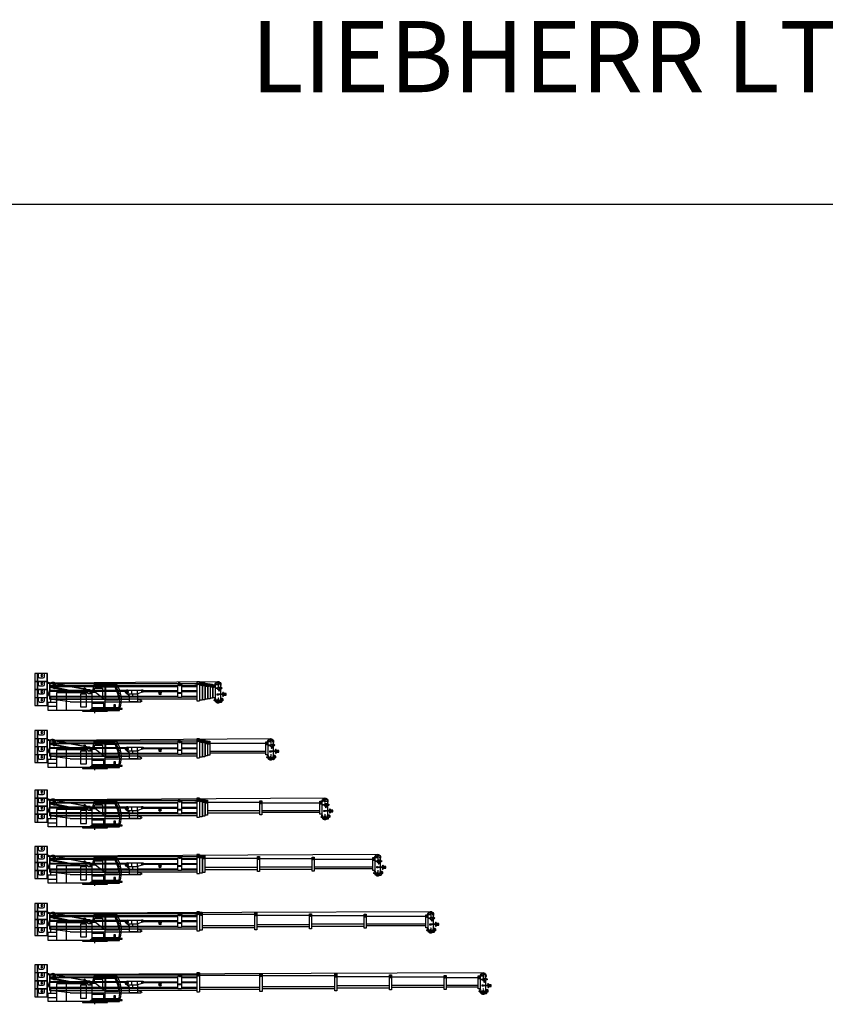
# Model space of a CAD drawing. Units: millimetres. Extents: x 0 to 880142, y 0 to 113649.
# Drawn here: x 49856 to 106369, y 44547 to 113649 of the extents above; entities that cross this region are included whole.
import ezdxf

# ---------------------------------------------------------------- set-up
doc = ezdxf.new("R2010")
doc.units = ezdxf.units.MM
doc.linetypes.add('ACAD_ISO10W100', pattern=[18, 12, -3, 0, -3])
for name, color, linetype, lineweight in [('Axis', 134, 'ACAD_ISO10W100', 13), ('Dimension', 7, 'Continuous', 18), ('Equipment', 7, 'Continuous', 20)]:
    doc.layers.add(name, color=color, linetype=linetype, lineweight=lineweight)
doc.styles.add('MtXpl_ISOCPEUR', font='isocpeur.ttf')

# ---------------------------------------------------------------- blocks, each defined once
blk = doc.blocks.new('LIEBHERR  LTR 1100_стрела_11.5')
at = {"layer": 'Axis', "color": 0, "lineweight": -2}
for points in [[(-13745, 1643), (-14181, 1643)], [(-13963, 1861), (-13963, 1426)], [(-2354, 1499), (-2572, 1499)], [(-2463, 1608), (-2463, 1391)], [(-13963, 751), (-13963, 315)], [(-7459, 1123), (-7677, 1123)], [(-7568, 1232), (-7568, 1014)], [(-13745, 533), (-14181, 533)]]:
    blk.add_lwpolyline(points, dxfattribs=at)
at = {"layer": 'Equipment', "color": 0, "lineweight": -2}
for p, q in [((-12659, 1837), (-12659, 502)), ((-12477, 1837), (-12477, 502))]:
    blk.add_line(p, q, dxfattribs=at)
for points in [[(-14199, 1424), (-14126, 1416)], [(-14132, 1717), (-14132, 1417)], [(-14132, 1717), (-13963, 1717)], [(-13963, 1717), (-13752, 1626)], [(-13752, 1626), (-13752, 712)], [(-13612, 712), (-13612, 1626), (-13752, 1626), (-13752, 712), (-13612, 712)], [(-13752, 1501), (-13723, 1536)], [(-13612, 1501), (-13640, 1536)], [(-13612, 1501), (-13577, 1501)], [(-13436, 677), (-13436, 1661), (-13577, 1661), (-13577, 677), (-13436, 677)], [(-13577, 1536), (-13548, 1571)], [(-13436, 1536), (-13465, 1571)], [(-13436, 1536), (-13401, 1536)], [(-13260, 642), (-13260, 1696), (-13401, 1696), (-13401, 642), (-13260, 642)], [(-13401, 1571), (-13372, 1606)], [(-13260, 1571), (-13289, 1606)], [(-13260, 1571), (-13225, 1571)], [(-13076, 599), (-13076, 1717), (-13225, 1717), (-13225, 599), (-13076, 599)], [(-13225, 1585), (-13195, 1621)], [(-13076, 1585), (-13107, 1621)], [(-13076, 1585), (-13039, 1585)], [(-12884, 572), (-12884, 1766), (-13039, 1766), (-13039, 572), (-12884, 572)], [(-13039, 1629), (-13007, 1667)], [(-12884, 1629), (-12916, 1667)], [(-12884, 1629), (-12849, 1629)], [(-12695, 537), (-12695, 1802), (-12849, 1802), (-12849, 537), (-12695, 537)], [(-12849, 1664), (-12818, 1702)], [(-12695, 1664), (-12726, 1702)], [(-12695, 1664), (-12659, 1664)], [(-12659, 1837), (-12477, 1837)], [(-12659, 1668), (-12622, 1713)], [(-12477, 1668), (-12514, 1713)], [(-11310, 1703), (-12477, 1703)], [(-12477, 1668), (-12336, 1668), (-12301, 1703)], [(-11401, 1563), (-12477, 1563)], [(-11401, 1510), (-12477, 1510)], [(-11310, 1668), (-11450, 1668), (-11485, 1703)], [(-11401, 1640), (-11401, 726), (-11148, 726), (-11148, 1570)], [(-11401, 1640), (-11331, 1640), (-11331, 1556), (-11246, 1556), (-11246, 1584)], [(-11331, 1563), (-11246, 1563)], [(-11310, 1563), (-11310, 1738), (-11169, 1738), (-11169, 1611)], [(-11148, 1570), (-11196, 1665)], [(-2168, 1703), (-11169, 1703)], [(-2581, 1563), (-11148, 1563)], [(-2596, 1510), (-11148, 1510)], [(-2168, 1563), (-2345, 1563)], [(-2168, 1510), (-2330, 1510)], [(-2168, 614), (-2168, 1703)], [(-14523, 1006), (-14379, 1006), (-14379, 890), (-14523, 890), (-14523, 1006)], [(-14418, 1006), (-14418, 890)], [(-14379, 962), (-14348, 962)], [(-14379, 934), (-14348, 934)], [(-14348, 962), (-14348, 969), (-14277, 969), (-14277, 962)], [(-14348, 962), (-14348, 927), (-14277, 927), (-14277, 962)], [(-14323, 1020), (-14323, 969)], [(-14323, 876), (-14323, 927)], [(-14302, 1020), (-14302, 969)], [(-14302, 876), (-14302, 927)], [(-14277, 962), (-13915, 962)], [(-14277, 934), (-13915, 934)], [(-14208, 1340), (-14135, 1332)], [(-14132, 1323), (-14132, 962)], [(-14132, 934), (-14132, 712)], [(-14132, 712), (-14087, 506)], [(-13915, 934), (-13986, 934), (-13986, 899), (-13894, 899), (-13894, 990), (-13954, 990), (-13954, 962)], [(-13930, 1378), (-13752, 1378)], [(-13930, 1350), (-13752, 1350)], [(-13915, 962), (-13915, 934)], [(-13752, 712), (-13846, 485)], [(-13752, 712), (-13688, 546)], [(-13612, 837), (-13577, 837)], [(-13436, 802), (-13401, 802)], [(-13260, 767), (-13225, 767)], [(-13076, 731), (-13039, 731)], [(-12884, 709), (-12849, 709)], [(-11401, 1211), (-12477, 1211)], [(-11401, 1155), (-12477, 1155)], [(-11401, 828), (-12477, 828)], [(-11401, 776), (-12477, 776)], [(-11401, 1043), (-11148, 1043)], [(-11401, 1008), (-11148, 1008)], [(-8640, 1211), (-11148, 1211)], [(-8640, 1155), (-11148, 1155)], [(-8306, 828), (-11148, 828)], [(-2168, 776), (-11148, 776)], [(-8306, 1246), (-8707, 1246), (-8707, 1232), (-8594, 1232), (-8594, 1134), (-8707, 1134), (-8707, 1120), (-8306, 990)], [(-8686, 1232), (-8686, 1211)], [(-8686, 1155), (-8686, 1134)], [(-7638, 1246), (-8306, 1246)], [(-8306, 990), (-8306, 1246)], [(-7568, 990), (-8306, 990)], [(-8306, 990), (-8306, 793), (-7744, 793), (-7744, 835), (-7568, 990)], [(-8306, 793), (-8306, 430), (-7744, 430), (-7744, 793)], [(-7954, 990), (-7954, 793)], [(-7913, 990), (-7913, 1246)], [(-2168, 828), (-7744, 828)], [(-7674, 1141), (-7549, 1231)], [(-7674, 1106), (-7674, 1141)], [(-7537, 1012), (-7674, 1106)], [(-7638, 1246), (-7549, 1231)], [(-7568, 990), (-7505, 1034)], [(-7504, 1211), (-2168, 1211)], [(-7464, 1155), (-2168, 1155)], [(-13909, 547), (-14017, 547)], [(-13909, 519), (-14017, 519)], [(-13841, 498), (-13720, 498)], [(-12695, 674), (-12659, 674)], [(-12477, 502), (-12659, 502)], [(-2168, 635), (-12477, 635)], [(-8306, 614), (-8568, 533)], [(-8306, 430), (-8552, 430)], [(-3586, 428), (-8306, 430)], [(-2168, 614), (-7744, 614)], [(-3586, 428), (-2168, 614)]]:
    blk.add_lwpolyline(points, dxfattribs=at)
blk.add_lwpolyline([(-14125, 680), (-14258, 680, 0.324936), (-14293, 627), (-14293, 515, 0.414214), (-14258, 480), (-14230, 480, -0.414214), (-14195, 444), (-14195, 399, 0.493145), (-14151, 365), (-14097, 379)], format="xyb", dxfattribs=at)
for centre, radius in [((-14203, 1382), 10.5), ((-14035, 1364), 59.7), ((-13682, 1469), 32.4), ((-13506, 1504), 32.4), ((-13331, 1539), 32.4), ((-13151, 1551), 34.4), ((-12962, 1594), 35.7), ((-12772, 1629), 35.7), ((-12568, 1668), 42.2), ((-11246, 1640), 21.1), ((-2463, 1499), 134), ((-14312, 1054), 35.1), ((-14312, 843), 35.1), ((-14035, 1210), 31.6), ((-9891, 1032), 98.4), ((-9891, 1032), 47.4), ((-7568, 1123), 52.7), ((-14235, 600), 14.1), ((-13963, 533), 56.2), ((-13721, 533), 14.1), ((-8552, 482), 21.1)]:
    blk.add_circle(centre, radius, dxfattribs=at)
for centre, radius, start, end in [((-14203, 1382), 42.2, 84.05314, 264.05314), ((-13963, 1643), 204, 355.97479, 214.14842), ((-14035, 1364), 105, 197.63132, 150.47496), ((-13963, 1643), 169, 0.23895, 154.05552), ((-13682, 1501), 54.1, 39.71514, 140.28486), ((-13506, 1536), 54.1, 39.71514, 140.28486), ((-13331, 1571), 54.1, 39.71514, 140.28486), ((-13151, 1585), 57.3, 39.71514, 140.28486), ((-12962, 1629), 59.5, 39.71514, 140.28486), ((-12772, 1664), 59.5, 39.71514, 140.28486), ((-12568, 1668), 70.3, 39.71514, 140.28486), ((-11246, 1640), 56.2, 26.75271, 270), ((-14312, 1043), 35.1, 8.62693, 171.37307), ((-8640, 1183), 28.1, 270, 90), ((-7568, 1123), 109, 305.3345, 80.01043), ((-13963, 533), 204, 140.6986, 350.07181), ((-13963, 533), 169, 150.92247, 347.9753), ((-13963, 533), 126, 192.33209, 337.56877), ((-13721, 533), 35.1, 268.37626, 21.06767), ((-8552, 482), 52.7, 107.26907, 270)]:
    blk.add_arc(centre, radius, start, end, dxfattribs=at)
blk = doc.blocks.new('ltm1100')
at = {"color": 0, "lineweight": -2}
for p, q in [((3344, 2081), (3344, 2096)), ((3386, 2648), (3386, 403)), ((3564, 2648), (3564, 2424)), ((3564, 2081), (3564, 1858)), ((3664, 2324), (3860, 2324)), ((3960, 2424), (3960, 2648)), ((3960, 1858), (3960, 2081)), ((4023, 2648), (4023, 403)), ((4059, 2648), (4059, 402)), ((4207, 2081), (4207, 2096)), ((-1521, 1881), (58, 1881)), ((-1421, 1793), (82, 1793)), ((-760, 1708), (-1382, 1708)), ((-760, 771), (-760, 1708)), ((-719, 253), (-719, 1793)), ((-682, 1696), (-682, 253)), ((-682, 1696), (108, 1696)), ((17, 1629), (-529, 1629)), ((-529, 1629), (-529, 960)), ((80, 1351), (17, 1629)), ((58, 1881), (202, 1351)), ((176, 1447), (344, 1447)), ((298, 1447), (298, 1299)), ((344, 1217), (344, 1497)), ((344, 1497), (575, 1497)), ((459, 1497), (2745, 1929)), ((575, 1497), (2896, 1935)), ((575, 1497), (675, 1299)), ((638, 1531), (678, 1606)), ((836, 1568), (758, 1624)), ((937, 1299), (2789, 1660)), ((1246, 1299), (3167, 1673)), ((3167, 1948), (2745, 1929)), ((2969, 1695), (3167, 1733)), ((3167, 1948), (3332, 1948)), ((3167, 1948), (3167, 1519)), ((3167, 1519), (3282, 1222)), ((3344, 1518), (3344, 1531)), ((3564, 1518), (3564, 1292)), ((3664, 1758), (3860, 1758)), ((3960, 1292), (3960, 1518)), ((4207, 1518), (4207, 1531)), ((-1653, 771), (-760, 771)), ((-42, 1351), (-682, 837)), ((202, 1351), (-42, 1351)), ((202, 194), (202, 1351)), ((344, 1299), (202, 1299)), ((202, 1217), (486, 1217)), ((486, 1217), (486, 1299)), ((486, 1299), (2693, 1299)), ((1995, 66), (1995, 1299)), ((2693, 1299), (2693, 66)), ((3108, 925), (3282, 1222)), ((3108, 649), (3108, 925)), ((3282, 1222), (3333, 1166)), ((3344, 953), (3344, 966)), ((3564, 953), (3564, 725)), ((3664, 1192), (3860, 1192)), ((3960, 725), (3960, 953)), ((4207, 953), (4207, 966)), ((-1914, 146), (-1914, 194)), ((-1914, 194), (202, 194)), ((266, 146), (-1914, 146)), ((-1726, 66), (-1726, 146)), ((-879, 66), (-1726, 66)), ((-1641, 253), (202, 253)), ((202, 575), (-617, 575)), ((-617, 253), (-617, 575)), ((202, 194), (372, 66)), ((879, 66), (3292, 66)), ((3292, 649), (2693, 649)), ((3292, 358), (2693, 358)), ((3292, 66), (3292, 649)), ((3664, 625), (3860, 625))]:
    blk.add_line(p, q, dxfattribs=at)
at = {"color": 1, "lineweight": 30}
blk.add_line((0, -126), (0, 126), dxfattribs=at)
at = {"color": 0, "lineweight": -2}
for points in [[(3332, 2081), (4218, 2081), (4218, 1531), (3332, 1531)], [(3333, 2648), (4218, 2648), (4218, 2096), (3333, 2096)], [(3333, 1518), (4218, 1518), (4218, 966), (3333, 966)], [(589, 1210), (1023, 1210), (1023, 314), (589, 314)], [(3333, 953), (4218, 953), (4218, 402), (3333, 402)], [(-1427, 462), (-1316, 462), (-1316, 320), (-1427, 320)], [(-879, 66), (879, 66), (879, 0), (-879, 0)]]:
    blk.add_lwpolyline(points, close=True, dxfattribs=at)
for centre, radius in [((3736, 2508), 68.4), ((3736, 2508), 23.8), ((249, 1401), 30.6), ((726, 1580), 26), ((2867, 1739), 112), ((2867, 1739), 68.6), ((2960, 1989), 32.1), ((3252, 1991), 18.1), ((3736, 1941), 68.4), ((3736, 1375), 68.4), ((3736, 1941), 23.8), ((3736, 1375), 23.8), ((3736, 809), 68.4), ((3738, 809), 23.8)]:
    blk.add_circle(centre, radius, dxfattribs=at)
for centre, radius, start, end in [((3664, 2424), 100, 180, 270), ((3860, 2424), 100, 270, 0), ((190, 817), 2015, 148.14074, 198.02061), ((103, 790), 1825, 146.66525, 197.11963), ((303, 711), 1957, 149.40051, 178.25121), ((726, 1580), 54.7, 54.05689, 151.93844), ((2963, 1791), 257, 37.40554, 147.67243), ((3252, 1973), 61.2, 335.91689, 204.08311), ((3664, 1858), 100, 180, 270), ((3860, 1858), 100, 270, 0), ((3664, 1292), 100, 180, 270), ((3664, 725), 100, 180, 270), ((3860, 1292), 100, 270, 0), ((3860, 725), 100, 270, 0)]:
    blk.add_arc(centre, radius, start, end, dxfattribs=at)
blk = doc.blocks.new('LIEBHERR  LTR 1100_стрела_15.2')
at = {"color": 0, "lineweight": -2}
blk.add_line((-11966, 706), (-15882, 706), dxfattribs=at)
at = {"layer": 'Axis', "color": 0, "lineweight": -2}
for p, q in [((-16234, 1589), (-16234, 1154)), ((-16016, 1371), (-16451, 1371)), ((-6035, 851), (-6253, 851)), ((-6144, 960), (-6144, 742)), ((-16016, 261), (-16451, 261)), ((-16234, 479), (-16234, 43))]:
    blk.add_line(p, q, dxfattribs=at)
for points in [[(-930, 1227), (-1148, 1227)], [(-1039, 1336), (-1039, 1119)]]:
    blk.add_lwpolyline(points, dxfattribs=at)
at = {"layer": 'Equipment', "color": 0, "lineweight": -2}
for p, q in [((-16402, 1445), (-16234, 1445)), ((-16234, 1445), (-16023, 1354)), ((-11825, 1389), (-11966, 1389)), ((-11966, 1389), (-11966, 405)), ((-11825, 405), (-11825, 1389)), ((-11650, 1424), (-11790, 1424)), ((-11790, 1424), (-11790, 370)), ((-11650, 370), (-11650, 1424)), ((-11460, 1494), (-11615, 1494)), ((-11615, 1494), (-11615, 300)), ((-11615, 1357), (-11583, 1395)), ((-11460, 1357), (-11491, 1395)), ((-11460, 300), (-11460, 1494)), ((-11270, 1530), (-11425, 1530)), ((-11425, 1530), (-11425, 265)), ((-11425, 1392), (-11393, 1430)), ((-11270, 1392), (-11302, 1430)), ((-11270, 265), (-11270, 1530)), ((-11270, 1392), (-11235, 1392)), ((-11235, 1565), (-11235, 230)), ((-11235, 1565), (-11052, 1565)), ((-11235, 1396), (-11198, 1441)), ((-11052, 1396), (-11090, 1441)), ((-11052, 1565), (-11052, 230)), ((-9885, 1431), (-11052, 1431)), ((-11052, 1396), (-10912, 1396)), ((-10912, 1396), (-10877, 1431)), ((-10026, 1396), (-10061, 1431)), ((-9885, 1396), (-10026, 1396)), ((-9885, 1291), (-9885, 1466)), ((-9885, 1466), (-9745, 1466)), ((-9724, 1298), (-9772, 1393)), ((-9745, 1466), (-9745, 1339)), ((-744, 1431), (-9745, 1431)), ((-16165, 718), (-16225, 718)), ((-16225, 718), (-16225, 690)), ((-16201, 1106), (-16023, 1106)), ((-16201, 1078), (-16023, 1078)), ((-16165, 627), (-16165, 718)), ((-16023, 1354), (-16023, 440)), ((-15882, 1354), (-16023, 1354)), ((-16023, 1354), (-16023, 440)), ((-16023, 1229), (-15994, 1264)), ((-15882, 1229), (-15911, 1264)), ((-15882, 440), (-15882, 1354)), ((-15882, 1229), (-11966, 1229)), ((-11966, 1264), (-11937, 1299)), ((-11825, 1264), (-11854, 1299)), ((-11825, 1264), (-11790, 1264)), ((-11790, 1299), (-11761, 1334)), ((-11650, 1299), (-11678, 1334)), ((-11650, 1299), (-11615, 1299)), ((-11460, 1357), (-11425, 1357)), ((-9977, 1291), (-11052, 1291)), ((-9977, 1238), (-11052, 1238)), ((-9977, 939), (-11052, 939)), ((-9977, 883), (-11052, 883)), ((-9977, 1368), (-9977, 454)), ((-9977, 1368), (-9906, 1368)), ((-9977, 771), (-9724, 771)), ((-9977, 735), (-9724, 735)), ((-9906, 1368), (-9906, 1284)), ((-9906, 1291), (-9822, 1291)), ((-9906, 1284), (-9822, 1284)), ((-9822, 1284), (-9822, 1312)), ((-9724, 454), (-9724, 1298)), ((-1156, 1291), (-9724, 1291)), ((-1172, 1238), (-9724, 1238)), ((-7216, 939), (-9724, 939)), ((-7216, 883), (-9724, 883)), ((-6882, 974), (-7282, 974)), ((-7282, 974), (-7282, 960)), ((-7282, 960), (-7170, 960)), ((-7170, 862), (-7282, 862)), ((-7282, 862), (-7282, 848)), ((-7282, 848), (-6882, 718)), ((-7261, 960), (-7261, 939)), ((-7261, 883), (-7261, 862)), ((-7170, 960), (-7170, 862)), ((-6214, 974), (-6882, 974)), ((-6882, 718), (-6882, 974)), ((-6144, 718), (-6882, 718)), ((-6882, 718), (-6882, 521)), ((-6530, 718), (-6530, 521)), ((-6488, 718), (-6488, 974)), ((-6320, 563), (-6144, 718)), ((-6249, 869), (-6125, 959)), ((-6249, 834), (-6249, 869)), ((-6112, 740), (-6249, 834)), ((-6214, 974), (-6125, 959)), ((-6144, 718), (-6081, 762)), ((-6079, 939), (-744, 939)), ((-6040, 883), (-744, 883)), ((-16548, 690), (-16186, 690)), ((-16548, 662), (-16186, 662)), ((-16402, 440), (-16357, 234)), ((-16179, 275), (-16288, 275)), ((-16179, 247), (-16288, 247)), ((-16186, 662), (-16256, 662)), ((-16256, 662), (-16256, 627)), ((-16256, 627), (-16165, 627)), ((-16186, 690), (-16186, 662)), ((-16023, 440), (-16117, 213)), ((-16111, 226), (-15991, 226)), ((-16023, 440), (-15959, 274)), ((-16023, 440), (-15882, 440)), ((-15882, 565), (-11966, 565)), ((-11966, 405), (-11825, 405)), ((-11825, 530), (-11790, 530)), ((-11790, 370), (-11650, 370)), ((-11650, 495), (-11615, 495)), ((-11615, 300), (-11460, 300)), ((-11460, 437), (-11425, 437)), ((-11425, 265), (-11270, 265)), ((-11270, 402), (-11235, 402)), ((-11052, 230), (-11235, 230)), ((-9977, 556), (-11052, 556)), ((-9977, 504), (-11052, 504)), ((-744, 363), (-11052, 363)), ((-9977, 454), (-9724, 454)), ((-6882, 556), (-9724, 556)), ((-744, 504), (-9724, 504)), ((-6882, 342), (-7143, 261)), ((-6882, 158), (-7128, 158)), ((-6882, 521), (-6320, 521)), ((-6882, 521), (-6882, 158)), ((-2162, 156), (-6882, 158)), ((-6882, 158), (-6320, 158)), ((-6320, 521), (-6320, 563)), ((-744, 556), (-6320, 556)), ((-6320, 158), (-6320, 521)), ((-744, 342), (-6320, 342)), ((-2162, 156), (-744, 342))]:
    blk.add_line(p, q, dxfattribs=at)
for points in [[(-16402, 1445), (-16402, 1145)], [(-744, 342), (-744, 1431)], [(-16794, 734), (-16650, 734), (-16650, 618), (-16794, 618), (-16794, 734)], [(-16689, 734), (-16689, 618)], [(-16618, 690), (-16618, 697), (-16548, 697), (-16548, 690)], [(-16594, 748), (-16594, 697)], [(-16573, 748), (-16573, 697)], [(-16478, 1068), (-16406, 1060)], [(-16470, 1152), (-16397, 1144)], [(-16402, 1051), (-16402, 690)], [(-744, 1291), (-921, 1291)], [(-744, 1238), (-906, 1238)], [(-16650, 690), (-16618, 690)], [(-16650, 662), (-16618, 662)], [(-16618, 690), (-16618, 655), (-16548, 655), (-16548, 690)], [(-16594, 604), (-16594, 655)], [(-16573, 604), (-16573, 655)], [(-16402, 662), (-16402, 440)]]:
    blk.add_lwpolyline(points, dxfattribs=at)
blk.add_lwpolyline([(-16395, 408), (-16529, 408, 0.324936), (-16564, 355), (-16564, 243, 0.414214), (-16529, 208), (-16501, 208, -0.414214), (-16466, 172), (-16466, 127, 0.493145), (-16421, 93), (-16367, 107)], format="xyb", dxfattribs=at)
for centre, radius in [((-11347, 1357), 35.7), ((-11144, 1396), 42.2), ((-9822, 1368), 21.1), ((-16583, 782), 35.1), ((-16474, 1110), 10.5), ((-16305, 1092), 59.7), ((-16305, 938), 31.6), ((-15953, 1197), 32.4), ((-11896, 1232), 32.4), ((-11720, 1267), 32.4), ((-11537, 1322), 35.7), ((-8467, 760), 98.4), ((-8467, 760), 47.4), ((-6144, 851), 52.7), ((-1039, 1227), 134), ((-16583, 571), 35.1), ((-16506, 328), 14.1), ((-16234, 261), 56.2), ((-15992, 261), 14.1), ((-7128, 210), 21.1)]:
    blk.add_circle(centre, radius, dxfattribs=at)
for centre, radius, start, end in [((-16234, 1371), 204, 355.97479, 214.14842), ((-16234, 1371), 169, 0.23895, 154.05552), ((-11537, 1357), 59.5, 39.71514, 140.28486), ((-11347, 1392), 59.5, 39.71514, 140.28486), ((-11144, 1396), 70.3, 39.71514, 140.28486), ((-9822, 1368), 56.2, 26.75271, 270), ((-16583, 771), 35.1, 8.62693, 171.37307), ((-16474, 1110), 42.2, 84.05314, 264.05314), ((-16305, 1092), 105, 197.63132, 150.47496), ((-15953, 1229), 54.1, 39.71514, 140.28486), ((-11896, 1264), 54.1, 39.71514, 140.28486), ((-11720, 1299), 54.1, 39.71514, 140.28486), ((-7216, 911), 28.1, 270, 90), ((-6144, 851), 109, 305.3345, 80.01043), ((-16234, 261), 204, 140.6986, 350.07181), ((-16234, 261), 169, 150.92247, 347.9753), ((-16234, 261), 126, 192.33209, 337.56877), ((-15992, 261), 35.1, 268.37626, 21.06767), ((-7128, 210), 52.7, 107.26907, 270)]:
    blk.add_arc(centre, radius, start, end, dxfattribs=at)
blk = doc.blocks.new('LIEBHERR  LTR 1100_стрела_19')
at = {"color": 0, "lineweight": -2}
for points in [[(-16159, 1203), (-20226, 1203)], [(-12329, 1203), (-16018, 1203)]]:
    blk.add_lwpolyline(points, dxfattribs=at)
at = {"layer": 'Axis', "color": 0, "lineweight": -2}
for points in [[(-20578, 2086), (-20578, 1651)], [(-20360, 1869), (-20795, 1869)], [(-6683, 1457), (-6683, 1240)], [(-1469, 1725), (-1686, 1725)], [(-1578, 1834), (-1578, 1616)], [(-20360, 758), (-20795, 758)], [(-20578, 976), (-20578, 541)], [(-6574, 1349), (-6792, 1349)]]:
    blk.add_lwpolyline(points, dxfattribs=at)
at = {"layer": 'Equipment', "color": 0, "lineweight": -2}
for p, q in [((-11774, 2062), (-11774, 727)), ((-11591, 2062), (-11591, 727))]:
    blk.add_line(p, q, dxfattribs=at)
for points in [[(-20822, 1565), (-20750, 1558)], [(-20813, 1649), (-20741, 1642)], [(-20746, 1943), (-20746, 1642)], [(-20746, 1943), (-20578, 1943)], [(-20746, 1548), (-20746, 1187)], [(-20578, 1943), (-20367, 1851)], [(-20545, 1604), (-20367, 1604)], [(-20545, 1576), (-20367, 1576)], [(-20367, 1851), (-20367, 938)], [(-20226, 938), (-20226, 1851), (-20367, 1851), (-20367, 938), (-20226, 938)], [(-20367, 1726), (-20338, 1761)], [(-20226, 1726), (-20255, 1761)], [(-20226, 1726), (-16159, 1726)], [(-16018, 902), (-16018, 1886), (-16159, 1886), (-16159, 902), (-16018, 902)], [(-16159, 1761), (-16130, 1796)], [(-16018, 1761), (-16047, 1796)], [(-16018, 1761), (-12329, 1761)], [(-12189, 867), (-12189, 1921), (-12329, 1921), (-12329, 867), (-12189, 867)], [(-12329, 1797), (-12300, 1831)], [(-12189, 1797), (-12217, 1831)], [(-12189, 1797), (-12153, 1797)], [(-11999, 797), (-11999, 1992), (-12153, 1992), (-12153, 797), (-11999, 797)], [(-12153, 1854), (-12122, 1892)], [(-11999, 1854), (-12030, 1892)], [(-11999, 1854), (-11964, 1854)], [(-11809, 762), (-11809, 2027), (-11964, 2027), (-11964, 762), (-11809, 762)], [(-11964, 1890), (-11932, 1928)], [(-11809, 1890), (-11841, 1928)], [(-11809, 1890), (-11774, 1890)], [(-11774, 2062), (-11591, 2062)], [(-11774, 1893), (-11737, 1938)], [(-11591, 1893), (-11629, 1938)], [(-10424, 1928), (-11591, 1928)], [(-11591, 1893), (-11451, 1893), (-11416, 1928)], [(-10516, 1788), (-11591, 1788)], [(-10516, 1735), (-11591, 1735)], [(-10516, 1436), (-11591, 1436)], [(-10424, 1893), (-10565, 1893), (-10600, 1928)], [(-10516, 1865), (-10516, 952), (-10263, 952), (-10263, 1795)], [(-10516, 1865), (-10445, 1865), (-10445, 1781), (-10361, 1781), (-10361, 1809)], [(-10445, 1788), (-10361, 1788)], [(-10424, 1788), (-10424, 1964), (-10284, 1964), (-10284, 1837)], [(-10263, 1795), (-10311, 1891)], [(-1282, 1928), (-10284, 1928)], [(-1695, 1788), (-10263, 1788)], [(-1711, 1735), (-10263, 1735)], [(-7754, 1436), (-10263, 1436)], [(-7421, 1472), (-7821, 1472), (-7821, 1457), (-7709, 1457), (-7709, 1359), (-7821, 1359), (-7821, 1345), (-7421, 1215)], [(-7800, 1457), (-7800, 1436)], [(-6753, 1472), (-7421, 1472)], [(-7421, 1215), (-7421, 1472)], [(-7027, 1215), (-7027, 1472)], [(-6788, 1366), (-6664, 1456)], [(-6753, 1472), (-6664, 1456)], [(-6618, 1436), (-1282, 1436)], [(-1282, 1788), (-1460, 1788)], [(-1282, 1735), (-1444, 1735)], [(-1282, 839), (-1282, 1928)], [(-21138, 1231), (-20994, 1231), (-20994, 1115), (-21138, 1115), (-21138, 1231)], [(-21032, 1231), (-21032, 1115)], [(-20994, 1187), (-20962, 1187)], [(-20994, 1159), (-20962, 1159)], [(-20962, 1187), (-20962, 1195), (-20892, 1195), (-20892, 1187)], [(-20962, 1187), (-20962, 1152), (-20892, 1152), (-20892, 1187)], [(-20938, 1245), (-20938, 1195)], [(-20938, 1102), (-20938, 1152)], [(-20916, 1245), (-20916, 1195)], [(-20916, 1102), (-20916, 1152)], [(-20892, 1187), (-20530, 1187)], [(-20892, 1159), (-20530, 1159)], [(-20746, 1159), (-20746, 938)], [(-20746, 938), (-20701, 731)], [(-20523, 772), (-20632, 772)], [(-20523, 744), (-20632, 744)], [(-20530, 1159), (-20600, 1159), (-20600, 1124), (-20509, 1124), (-20509, 1216), (-20569, 1216), (-20569, 1187)], [(-20530, 1187), (-20530, 1159)], [(-20367, 938), (-20461, 710)], [(-20455, 723), (-20334, 723)], [(-20367, 938), (-20303, 771)], [(-20226, 1062), (-16159, 1062)], [(-16018, 1027), (-12329, 1027)], [(-12189, 992), (-12153, 992)], [(-11999, 934), (-11964, 934)], [(-11809, 899), (-11774, 899)], [(-11591, 727), (-11774, 727)], [(-10516, 1380), (-11591, 1380)], [(-10516, 1054), (-11591, 1054)], [(-10516, 1001), (-11591, 1001)], [(-1282, 860), (-11591, 860)], [(-10516, 1268), (-10263, 1268)], [(-10516, 1233), (-10263, 1233)], [(-7754, 1380), (-10263, 1380)], [(-7421, 1054), (-10263, 1054)], [(-1282, 1001), (-10263, 1001)], [(-7800, 1380), (-7800, 1359)], [(-7421, 839), (-7682, 758)], [(-6683, 1215), (-7421, 1215)], [(-7421, 1215), (-7421, 1018), (-6858, 1018), (-6858, 1060), (-6683, 1215)], [(-7421, 1018), (-7421, 655), (-6858, 655), (-6858, 1018)], [(-7069, 1215), (-7069, 1018)], [(-1282, 1054), (-6858, 1054)], [(-1282, 839), (-6858, 839)], [(-6788, 1331), (-6788, 1366)], [(-6651, 1237), (-6788, 1331)], [(-6683, 1215), (-6620, 1260)], [(-6579, 1380), (-1282, 1380)], [(-2701, 653), (-1282, 839)], [(-7421, 655), (-7667, 655)], [(-2701, 653), (-7421, 655)]]:
    blk.add_lwpolyline(points, dxfattribs=at)
blk.add_lwpolyline([(-20739, 905), (-20873, 905, 0.324936), (-20908, 852), (-20908, 740, 0.414214), (-20873, 705), (-20845, 705, -0.414214), (-20809, 670), (-20809, 624, 0.493145), (-20765, 590), (-20711, 605)], format="xyb", dxfattribs=at)
for centre, radius in [((-20818, 1607), 10.5), ((-20649, 1590), 59.7), ((-20649, 1435), 31.6), ((-20296, 1694), 32.4), ((-16089, 1730), 32.4), ((-12259, 1765), 32.4), ((-12076, 1819), 35.7), ((-11886, 1854), 35.7), ((-11683, 1893), 42.2), ((-10361, 1865), 21.1), ((-6683, 1349), 52.7), ((-1578, 1725), 134), ((-20927, 1279), 35.1), ((-20927, 1068), 35.1), ((-20850, 826), 14.1), ((-20578, 758), 56.2), ((-20335, 758), 14.1), ((-9005, 1257), 98.4), ((-9005, 1257), 47.4), ((-7667, 708), 21.1)]:
    blk.add_circle(centre, radius, dxfattribs=at)
for centre, radius, start, end in [((-20818, 1607), 42.2, 84.05314, 264.05314), ((-20578, 1869), 204, 355.97479, 214.14842), ((-20649, 1590), 105, 197.63132, 150.47496), ((-20578, 1869), 169, 0.23895, 154.05552), ((-20296, 1726), 54.1, 39.71514, 140.28486), ((-16089, 1761), 54.1, 39.71514, 140.28486), ((-12259, 1797), 54.1, 39.71514, 140.28486), ((-12076, 1854), 59.5, 39.71514, 140.28486), ((-11886, 1890), 59.5, 39.71514, 140.28486), ((-11683, 1893), 70.3, 39.71514, 140.28486), ((-10361, 1865), 56.2, 26.75271, 270), ((-7754, 1408), 28.1, 270, 90), ((-6683, 1349), 109, 305.3345, 80.01043), ((-20927, 1268), 35.1, 8.62693, 171.37307), ((-20578, 758), 204, 140.6986, 350.07181), ((-20578, 758), 169, 150.92247, 347.9753), ((-20578, 758), 126, 192.33209, 337.56877), ((-20335, 758), 35.1, 268.37626, 21.06767), ((-7667, 708), 52.7, 107.26907, 270)]:
    blk.add_arc(centre, radius, start, end, dxfattribs=at)
blk = doc.blocks.new('LIEBHERR  LTR 1100_стрела_22.7')
at = {"color": 0, "lineweight": -2}
for points in [[(-20044, 1431), (-24158, 1431)], [(-16214, 1431), (-19903, 1431)], [(-12384, 1396), (-16074, 1396)]]:
    blk.add_lwpolyline(points, dxfattribs=at)
at = {"layer": 'Axis', "color": 0, "lineweight": -2}
for points in [[(-24292, 2097), (-24727, 2097)], [(-24509, 2315), (-24509, 1879)], [(-6805, 1577), (-7023, 1577)], [(-6914, 1685), (-6914, 1468)], [(-1700, 1953), (-1917, 1953)], [(-1809, 2062), (-1809, 1844)], [(-24292, 986), (-24727, 986)], [(-24509, 1204), (-24509, 769)]]:
    blk.add_lwpolyline(points, dxfattribs=at)
at = {"layer": 'Equipment', "color": 0, "lineweight": -2}
for p, q in [((-12005, 2290), (-12005, 955)), ((-11822, 2290), (-11822, 955))]:
    blk.add_line(p, q, dxfattribs=at)
for points in [[(-24678, 2171), (-24678, 1870)], [(-24678, 2171), (-24509, 2171)], [(-24509, 2171), (-24299, 2079)], [(-24299, 2079), (-24299, 1166)], [(-24158, 1166), (-24158, 2079), (-24299, 2079), (-24299, 1166), (-24158, 1166)], [(-19903, 1131), (-19903, 2114), (-20044, 2114), (-20044, 1131), (-19903, 1131)], [(-16074, 1095), (-16074, 2149), (-16214, 2149), (-16214, 1095), (-16074, 1095)], [(-12230, 1025), (-12230, 2220), (-12384, 2220), (-12384, 1025), (-12230, 1025)], [(-12384, 2082), (-12353, 2120)], [(-12230, 2082), (-12261, 2120)], [(-12230, 2082), (-12195, 2082)], [(-12040, 990), (-12040, 2255), (-12195, 2255), (-12195, 990), (-12040, 990)], [(-12195, 2118), (-12163, 2156)], [(-12040, 2118), (-12072, 2156)], [(-12040, 2118), (-12005, 2118)], [(-12005, 2290), (-11822, 2290)], [(-12005, 2121), (-11968, 2166)], [(-11822, 2121), (-11860, 2166)], [(-10655, 2156), (-11822, 2156)], [(-11822, 2121), (-11682, 2121), (-11647, 2156)], [(-10655, 2121), (-10796, 2121), (-10831, 2156)], [(-10747, 2093), (-10747, 1180), (-10494, 1180), (-10494, 2023)], [(-10747, 2093), (-10676, 2093), (-10676, 2009), (-10592, 2009), (-10592, 2037)], [(-10655, 2016), (-10655, 2192), (-10515, 2192), (-10515, 2065)], [(-10494, 2023), (-10542, 2119)], [(-1513, 2156), (-10515, 2156)], [(-1513, 1067), (-1513, 2156)], [(-25070, 1459), (-24926, 1459), (-24926, 1343), (-25070, 1343), (-25070, 1459)], [(-24964, 1459), (-24964, 1343)], [(-24926, 1416), (-24894, 1416)], [(-24926, 1387), (-24894, 1387)], [(-24894, 1416), (-24894, 1423), (-24824, 1423), (-24824, 1416)], [(-24894, 1416), (-24894, 1380), (-24824, 1380), (-24824, 1416)], [(-24869, 1473), (-24869, 1423)], [(-24848, 1473), (-24848, 1423)], [(-24824, 1416), (-24462, 1416)], [(-24824, 1387), (-24462, 1387)], [(-24754, 1793), (-24682, 1786)], [(-24745, 1877), (-24673, 1870)], [(-24678, 1776), (-24678, 1416)], [(-24678, 1387), (-24678, 1166)], [(-24462, 1387), (-24532, 1387), (-24532, 1352), (-24441, 1352), (-24441, 1444), (-24500, 1444), (-24500, 1416)], [(-24477, 1832), (-24299, 1832)], [(-24477, 1804), (-24299, 1804)], [(-24462, 1416), (-24462, 1387)], [(-24299, 1954), (-24270, 1989)], [(-24158, 1954), (-24187, 1989)], [(-24158, 1954), (-20044, 1954)], [(-20044, 1990), (-20015, 2024)], [(-19903, 1990), (-19932, 2024)], [(-19903, 1990), (-16214, 1990)], [(-16214, 2025), (-16186, 2059)], [(-16074, 2025), (-16102, 2059)], [(-16074, 2025), (-12384, 2025)], [(-10747, 2016), (-11822, 2016)], [(-10747, 1963), (-11822, 1963)], [(-10747, 1664), (-11822, 1664)], [(-10747, 1608), (-11822, 1608)], [(-10747, 1496), (-10494, 1496)], [(-10747, 1461), (-10494, 1461)], [(-10676, 2016), (-10592, 2016)], [(-1926, 2016), (-10494, 2016)], [(-1942, 1963), (-10494, 1963)], [(-7985, 1664), (-10494, 1664)], [(-7985, 1608), (-10494, 1608)], [(-7652, 1700), (-8052, 1700), (-8052, 1686), (-7940, 1686), (-7940, 1587), (-8052, 1587), (-8052, 1573), (-7652, 1443)], [(-8031, 1686), (-8031, 1664)], [(-8031, 1608), (-8031, 1587)], [(-6984, 1700), (-7652, 1700)], [(-7652, 1443), (-7652, 1700)], [(-6914, 1443), (-7652, 1443)], [(-7652, 1443), (-7652, 1246), (-7089, 1246), (-7089, 1288), (-6914, 1443)], [(-7300, 1443), (-7300, 1246)], [(-7258, 1443), (-7258, 1700)], [(-7019, 1594), (-6895, 1684)], [(-7019, 1559), (-7019, 1594)], [(-6882, 1465), (-7019, 1559)], [(-6984, 1700), (-6895, 1684)], [(-6914, 1443), (-6851, 1488)], [(-6849, 1664), (-1513, 1664)], [(-6810, 1608), (-1513, 1608)], [(-1513, 2016), (-1691, 2016)], [(-1513, 1963), (-1675, 1963)], [(-24869, 1330), (-24869, 1380)], [(-24848, 1330), (-24848, 1380)], [(-24678, 1166), (-24633, 959)], [(-24455, 1001), (-24564, 1001)], [(-24455, 972), (-24564, 972)], [(-24299, 1166), (-24392, 938)], [(-24387, 951), (-24266, 951)], [(-24299, 1166), (-24234, 999)], [(-24158, 1290), (-20044, 1290)], [(-19903, 1255), (-16214, 1255)], [(-16074, 1220), (-12384, 1220)], [(-12230, 1162), (-12195, 1162)], [(-12040, 1127), (-12005, 1127)], [(-11822, 955), (-12005, 955)], [(-10747, 1282), (-11822, 1282)], [(-10747, 1229), (-11822, 1229)], [(-1513, 1088), (-11822, 1088)], [(-7652, 1282), (-10494, 1282)], [(-1513, 1229), (-10494, 1229)], [(-7652, 1067), (-7913, 986)], [(-7652, 883), (-7898, 883)], [(-7652, 1246), (-7652, 883), (-7089, 883), (-7089, 1246)], [(-2932, 881), (-7652, 883)], [(-1513, 1282), (-7089, 1282)], [(-1513, 1067), (-7089, 1067)], [(-2932, 881), (-1513, 1067)]]:
    blk.add_lwpolyline(points, dxfattribs=at)
blk.add_lwpolyline([(-24671, 1133), (-24805, 1133, 0.324936), (-24840, 1080), (-24840, 968, 0.414214), (-24805, 933), (-24776, 933, -0.414214), (-24741, 898), (-24741, 852, 0.493145), (-24697, 818), (-24643, 833)], format="xyb", dxfattribs=at)
for centre, radius in [((-12307, 2047), 35.7), ((-12117, 2082), 35.7), ((-11914, 2121), 42.2), ((-10592, 2093), 21.1), ((-1809, 1953), 134), ((-24859, 1507), 35.1), ((-24750, 1835), 10.5), ((-24581, 1818), 59.7), ((-24581, 1663), 31.6), ((-24228, 1922), 32.4), ((-19974, 1958), 32.4), ((-16144, 1993), 32.4), ((-9236, 1485), 98.4), ((-9236, 1485), 47.4), ((-6914, 1577), 52.7), ((-24859, 1296), 35.1), ((-24782, 1054), 14.1), ((-24509, 986), 56.2), ((-24267, 986), 14.1), ((-7898, 936), 21.1)]:
    blk.add_circle(centre, radius, dxfattribs=at)
for centre, radius, start, end in [((-24509, 2097), 204, 355.97479, 214.14842), ((-24509, 2097), 169, 0.23895, 154.05552), ((-16144, 2025), 54.1, 39.71514, 140.28486), ((-12307, 2082), 59.5, 39.71514, 140.28486), ((-12117, 2118), 59.5, 39.71514, 140.28486), ((-11914, 2121), 70.3, 39.71514, 140.28486), ((-10592, 2093), 56.2, 26.75271, 270), ((-24859, 1496), 35.1, 8.62693, 171.37307), ((-24750, 1835), 42.2, 84.05314, 264.05314), ((-24581, 1818), 105, 197.63132, 150.47496), ((-24228, 1954), 54.1, 39.71514, 140.28486), ((-19974, 1990), 54.1, 39.71514, 140.28486), ((-7985, 1636), 28.1, 270, 90), ((-6914, 1577), 109, 305.3345, 80.01043), ((-24509, 986), 204, 140.6986, 350.07181), ((-24509, 986), 169, 150.92247, 347.9753), ((-24509, 986), 126, 192.33209, 337.56877), ((-24267, 986), 35.1, 268.37626, 21.06767), ((-7898, 936), 52.7, 107.26907, 270)]:
    blk.add_arc(centre, radius, start, end, dxfattribs=at)
blk = doc.blocks.new('LIEBHERR  LTR 1100_стрела_26.4')
at = {"color": 0, "lineweight": -2}
for points in [[(-25276, 1621), (-29455, 1621)], [(-21447, 1621), (-25136, 1621)], [(-17617, 1585), (-21306, 1585)], [(-13773, 1515), (-17462, 1515)]]:
    blk.add_lwpolyline(points, dxfattribs=at)
at = {"layer": 'Axis', "color": 0, "lineweight": -2}
for points in [[(-29588, 2286), (-30024, 2286)], [(-29806, 2504), (-29806, 2069)], [(-3278, 2142), (-3496, 2142)], [(-3387, 2251), (-3387, 2033)], [(-29806, 1394), (-29806, 958)], [(-8383, 1766), (-8601, 1766)], [(-8492, 1875), (-8492, 1657)], [(-29588, 1176), (-30024, 1176)]]:
    blk.add_lwpolyline(points, dxfattribs=at)
at = {"layer": 'Equipment', "color": 0, "lineweight": -2}
for p, q in [((-13583, 2480), (-13583, 1144)), ((-13401, 2480), (-13401, 1144))]:
    blk.add_line(p, q, dxfattribs=at)
for points in [[(-29975, 2360), (-29975, 2060)], [(-29975, 2360), (-29806, 2360)], [(-29806, 2360), (-29595, 2269)], [(-29595, 2269), (-29595, 1355)], [(-29455, 1355), (-29455, 2269), (-29595, 2269), (-29595, 1355), (-29455, 1355)], [(-29595, 2144), (-29567, 2178)], [(-29455, 2144), (-29484, 2178)], [(-29455, 2144), (-25276, 2144)], [(-25136, 1320), (-25136, 2304), (-25276, 2304), (-25276, 1320), (-25136, 1320)], [(-25276, 2179), (-25248, 2214)], [(-25136, 2179), (-25165, 2214)], [(-25136, 2179), (-21447, 2179)], [(-21306, 1285), (-21306, 2339), (-21447, 2339), (-21447, 1285), (-21306, 1285)], [(-21447, 2214), (-21418, 2249)], [(-21306, 2214), (-21335, 2249)], [(-21306, 2214), (-17617, 2214)], [(-17462, 1215), (-17462, 2409), (-17617, 2409), (-17617, 1215), (-17462, 1215)], [(-17617, 2272), (-17585, 2310)], [(-17462, 2272), (-17494, 2310)], [(-17462, 2272), (-13773, 2272)], [(-13618, 1180), (-13618, 2444), (-13773, 2444), (-13773, 1180), (-13618, 1180)], [(-13773, 2307), (-13741, 2345)], [(-13618, 2307), (-13650, 2345)], [(-13618, 2307), (-13583, 2307)], [(-13583, 2480), (-13401, 2480)], [(-13583, 2311), (-13546, 2356)], [(-13401, 2311), (-13438, 2356)], [(-12234, 2346), (-13401, 2346)], [(-13401, 2311), (-13260, 2311), (-13225, 2346)], [(-12325, 2206), (-13401, 2206)], [(-12325, 2153), (-13401, 2153)], [(-12234, 2311), (-12374, 2311), (-12409, 2346)], [(-12325, 2283), (-12325, 1369), (-12072, 1369), (-12072, 2213)], [(-12325, 2283), (-12255, 2283), (-12255, 2198), (-12170, 2198), (-12170, 2227)], [(-12255, 2206), (-12170, 2206)], [(-12234, 2206), (-12234, 2381), (-12093, 2381), (-12093, 2254)], [(-12072, 2213), (-12120, 2308)], [(-3092, 2346), (-12093, 2346)], [(-3504, 2206), (-12072, 2206)], [(-3520, 2153), (-12072, 2153)], [(-3092, 2206), (-3269, 2206)], [(-3092, 2153), (-3254, 2153)], [(-3092, 1257), (-3092, 2346)], [(-30366, 1649), (-30222, 1649), (-30222, 1533), (-30366, 1533), (-30366, 1649)], [(-30261, 1649), (-30261, 1533)], [(-30222, 1605), (-30191, 1605)], [(-30222, 1577), (-30191, 1577)], [(-30191, 1605), (-30191, 1612), (-30121, 1612), (-30121, 1605)], [(-30191, 1605), (-30191, 1570), (-30121, 1570), (-30121, 1605)], [(-30166, 1663), (-30166, 1612)], [(-30166, 1519), (-30166, 1570)], [(-30145, 1663), (-30145, 1612)], [(-30145, 1519), (-30145, 1570)], [(-30121, 1605), (-29759, 1605)], [(-30121, 1577), (-29759, 1577)], [(-30051, 1983), (-29978, 1975)], [(-30042, 2067), (-29970, 2059)], [(-29975, 1966), (-29975, 1605)], [(-29975, 1577), (-29975, 1355)], [(-29759, 1577), (-29829, 1577), (-29829, 1542), (-29738, 1542), (-29738, 1633), (-29797, 1633), (-29797, 1605)], [(-29773, 2021), (-29595, 2021)], [(-29773, 1993), (-29595, 1993)], [(-29759, 1605), (-29759, 1577)], [(-29455, 1480), (-25276, 1480)], [(-25136, 1445), (-21447, 1445)], [(-21306, 1410), (-17617, 1410)], [(-12325, 1854), (-13401, 1854)], [(-12325, 1798), (-13401, 1798)], [(-12325, 1471), (-13401, 1471)], [(-12325, 1418), (-13401, 1418)], [(-12325, 1686), (-12072, 1686)], [(-12325, 1650), (-12072, 1650)], [(-9564, 1854), (-12072, 1854)], [(-9564, 1798), (-12072, 1798)], [(-9230, 1471), (-12072, 1471)], [(-3092, 1418), (-12072, 1418)], [(-9230, 1889), (-9631, 1889), (-9631, 1875), (-9518, 1875), (-9518, 1777), (-9631, 1777), (-9631, 1763), (-9230, 1633)], [(-9609, 1875), (-9609, 1854)], [(-9609, 1798), (-9609, 1777)], [(-8562, 1889), (-9230, 1889)], [(-9230, 1633), (-9230, 1889)], [(-8492, 1633), (-9230, 1633)], [(-9230, 1633), (-9230, 1436), (-8668, 1436), (-8668, 1478), (-8492, 1633)], [(-9230, 1436), (-9230, 1073), (-8668, 1073), (-8668, 1436)], [(-8878, 1633), (-8878, 1436)], [(-8836, 1633), (-8836, 1889)], [(-3092, 1471), (-8668, 1471)], [(-8598, 1784), (-8473, 1873)], [(-8598, 1749), (-8598, 1784)], [(-8461, 1655), (-8598, 1749)], [(-8562, 1889), (-8473, 1873)], [(-8492, 1633), (-8429, 1677)], [(-8428, 1854), (-3092, 1854)], [(-8388, 1798), (-3092, 1798)], [(-29975, 1355), (-29930, 1149)], [(-29752, 1190), (-29861, 1190)], [(-29752, 1162), (-29861, 1162)], [(-29595, 1355), (-29689, 1128)], [(-29684, 1141), (-29563, 1141)], [(-29595, 1355), (-29531, 1189)], [(-17462, 1352), (-13773, 1352)], [(-13618, 1317), (-13583, 1317)], [(-13401, 1144), (-13583, 1144)], [(-3092, 1278), (-13401, 1278)], [(-9230, 1257), (-9492, 1176)], [(-9230, 1073), (-9476, 1073)], [(-4510, 1071), (-9230, 1073)], [(-3092, 1257), (-8668, 1257)], [(-4510, 1071), (-3092, 1257)]]:
    blk.add_lwpolyline(points, dxfattribs=at)
blk.add_lwpolyline([(-29968, 1323), (-30101, 1323, 0.324936), (-30136, 1270), (-30136, 1158, 0.414214), (-30101, 1122), (-30073, 1122, -0.414214), (-30038, 1087), (-30038, 1042, 0.493145), (-29994, 1008), (-29940, 1022)], format="xyb", dxfattribs=at)
for centre, radius in [((-29525, 2112), 32.4), ((-25206, 2147), 32.4), ((-21376, 2182), 32.4), ((-17540, 2237), 35.7), ((-13696, 2272), 35.7), ((-13492, 2311), 42.2), ((-12170, 2283), 21.1), ((-3387, 2142), 134), ((-30156, 1696), 35.1), ((-30156, 1486), 35.1), ((-30047, 2025), 10.5), ((-29878, 2007), 59.7), ((-29878, 1853), 31.6), ((-10815, 1674), 98.4), ((-10815, 1674), 47.4), ((-8492, 1766), 52.7), ((-30079, 1243), 14.1), ((-29806, 1176), 56.2), ((-29564, 1176), 14.1), ((-9476, 1125), 21.1)]:
    blk.add_circle(centre, radius, dxfattribs=at)
for centre, radius, start, end in [((-29806, 2286), 204, 355.97479, 214.14842), ((-29878, 2007), 105, 197.63132, 150.47496), ((-29806, 2286), 169, 0.23895, 154.05552), ((-29525, 2144), 54.1, 39.71514, 140.28486), ((-25206, 2179), 54.1, 39.71514, 140.28486), ((-21376, 2214), 54.1, 39.71514, 140.28486), ((-17540, 2272), 59.5, 39.71514, 140.28486), ((-13696, 2307), 59.5, 39.71514, 140.28486), ((-13492, 2311), 70.3, 39.71514, 140.28486), ((-12170, 2283), 56.2, 26.75271, 270), ((-30156, 1686), 35.1, 8.62693, 171.37307), ((-30047, 2025), 42.2, 84.05314, 264.05314), ((-9564, 1826), 28.1, 270, 90), ((-8492, 1766), 109, 305.3345, 80.01043), ((-29806, 1176), 204, 140.6986, 350.07181), ((-29806, 1176), 169, 150.92247, 347.9753), ((-29806, 1176), 126, 192.33209, 337.56877), ((-29564, 1176), 35.1, 268.37626, 21.06767), ((-9476, 1125), 52.7, 107.26907, 270)]:
    blk.add_arc(centre, radius, start, end, dxfattribs=at)
blk = doc.blocks.new('LIEBHERR  LTR 1100_стрела_30.1')
at = {"color": 0, "lineweight": -2}
for points in [[(-29691, 1120), (-31943, 1120)], [(-25862, 1120), (-29551, 1120)], [(-22032, 1085), (-25721, 1085)], [(-16783, 1014), (-21877, 1014)], [(-12391, 979), (-16628, 979)]]:
    blk.add_lwpolyline(points, dxfattribs=at)
at = {"layer": 'Axis', "color": 0, "lineweight": -2}
for points in [[(-32077, 1785), (-32512, 1785)], [(-32294, 2003), (-32294, 1568)], [(-2085, 1641), (-2303, 1641)], [(-2194, 1750), (-2194, 1533)], [(-32294, 893), (-32294, 457)], [(-7191, 1265), (-7408, 1265)], [(-7299, 1374), (-7299, 1156)], [(-32077, 675), (-32512, 675)]]:
    blk.add_lwpolyline(points, dxfattribs=at)
at = {"layer": 'Equipment', "color": 0, "lineweight": -2}
for p, q in [((-12391, 1979), (-12391, 644)), ((-12208, 1979), (-12208, 644))]:
    blk.add_line(p, q, dxfattribs=at)
for points in [[(-32539, 1482), (-32467, 1474)], [(-32530, 1566), (-32458, 1558)], [(-32463, 1859), (-32463, 1559)], [(-32463, 1859), (-32294, 1859)], [(-32463, 1465), (-32463, 1104)], [(-32294, 1859), (-32084, 1768)], [(-32262, 1520), (-32084, 1520)], [(-32262, 1492), (-32084, 1492)], [(-32084, 1768), (-32084, 854)], [(-31943, 854), (-31943, 1768), (-32084, 1768), (-32084, 854), (-31943, 854)], [(-32084, 1643), (-32055, 1678)], [(-31943, 1643), (-31972, 1678)], [(-31943, 1643), (-29691, 1643)], [(-29551, 819), (-29551, 1803), (-29691, 1803), (-29691, 819), (-29551, 819)], [(-29691, 1678), (-29663, 1713)], [(-29551, 1678), (-29580, 1713)], [(-29551, 1678), (-25862, 1678)], [(-25721, 784), (-25721, 1838), (-25862, 1838), (-25862, 784), (-25721, 784)], [(-25862, 1713), (-25833, 1748)], [(-25721, 1713), (-25750, 1748)], [(-25721, 1713), (-22032, 1713)], [(-21877, 714), (-21877, 1908), (-22032, 1908), (-22032, 714), (-21877, 714)], [(-22032, 1771), (-22000, 1809)], [(-21877, 1771), (-21909, 1809)], [(-21877, 1771), (-16783, 1771)], [(-16628, 679), (-16628, 1944), (-16783, 1944), (-16783, 679), (-16628, 679)], [(-16783, 1806), (-16751, 1844)], [(-16628, 1806), (-16659, 1844)], [(-16628, 1806), (-12391, 1806)], [(-12391, 1979), (-12208, 1979)], [(-12391, 1810), (-12353, 1855)], [(-12208, 1810), (-12245, 1855)], [(-11041, 1845), (-12208, 1845)], [(-12208, 1810), (-12067, 1810), (-12032, 1845)], [(-11132, 1705), (-12208, 1705)], [(-11132, 1652), (-12208, 1652)], [(-11041, 1810), (-11181, 1810), (-11217, 1845)], [(-11132, 1782), (-11132, 868), (-10879, 868), (-10879, 1712)], [(-11132, 1782), (-11062, 1782), (-11062, 1698), (-10978, 1698), (-10978, 1726)], [(-11062, 1705), (-10978, 1705)], [(-11041, 1705), (-11041, 1880), (-10900, 1880), (-10900, 1753)], [(-10879, 1712), (-10927, 1807)], [(-1899, 1845), (-10900, 1845)], [(-2312, 1705), (-10879, 1705)], [(-2327, 1652), (-10879, 1652)], [(-8037, 1388), (-8438, 1388), (-8438, 1374), (-8325, 1374), (-8325, 1276), (-8438, 1276), (-8438, 1262), (-8037, 1132)], [(-7370, 1388), (-8037, 1388)], [(-8037, 1132), (-8037, 1388)], [(-7644, 1132), (-7644, 1388)], [(-7370, 1388), (-7280, 1373)], [(-1899, 1705), (-2077, 1705)], [(-1899, 1652), (-2061, 1652)], [(-1899, 756), (-1899, 1845)], [(-32855, 1148), (-32711, 1148), (-32711, 1032), (-32855, 1032), (-32855, 1148)], [(-32749, 1148), (-32749, 1032)], [(-32711, 1104), (-32679, 1104)], [(-32711, 1076), (-32679, 1076)], [(-32679, 1104), (-32679, 1111), (-32609, 1111), (-32609, 1104)], [(-32679, 1104), (-32679, 1069), (-32609, 1069), (-32609, 1104)], [(-32654, 1162), (-32654, 1111)], [(-32654, 1018), (-32654, 1069)], [(-32633, 1162), (-32633, 1111)], [(-32633, 1018), (-32633, 1069)], [(-32609, 1104), (-32247, 1104)], [(-32609, 1076), (-32247, 1076)], [(-32463, 1076), (-32463, 854)], [(-32463, 854), (-32418, 648)], [(-32247, 1076), (-32317, 1076), (-32317, 1041), (-32226, 1041), (-32226, 1132), (-32285, 1132), (-32285, 1104)], [(-32247, 1104), (-32247, 1076)], [(-32084, 854), (-32177, 627)], [(-32084, 854), (-32019, 688)], [(-31943, 979), (-29691, 979)], [(-29551, 944), (-25862, 944)], [(-25721, 909), (-22032, 909)], [(-21877, 851), (-16783, 851)], [(-16628, 816), (-12391, 816)], [(-11132, 1353), (-12208, 1353)], [(-11132, 1297), (-12208, 1297)], [(-11132, 970), (-12208, 970)], [(-11132, 918), (-12208, 918)], [(-1899, 777), (-12208, 777)], [(-11132, 1185), (-10879, 1185)], [(-11132, 1149), (-10879, 1149)], [(-8371, 1353), (-10879, 1353)], [(-8371, 1297), (-10879, 1297)], [(-8037, 970), (-10879, 970)], [(-1899, 918), (-10879, 918)], [(-8417, 1374), (-8417, 1353)], [(-8417, 1297), (-8417, 1276)], [(-8037, 756), (-8299, 675)], [(-7299, 1132), (-8037, 1132)], [(-8037, 1132), (-8037, 935), (-7475, 935), (-7475, 977), (-7299, 1132)], [(-8037, 935), (-8037, 572), (-7475, 572), (-7475, 935)], [(-7686, 1132), (-7686, 935)], [(-1899, 970), (-7475, 970)], [(-1899, 756), (-7475, 756)], [(-7405, 1283), (-7280, 1373)], [(-7405, 1248), (-7405, 1283)], [(-7268, 1154), (-7405, 1248)], [(-7299, 1132), (-7236, 1176)], [(-7235, 1353), (-1899, 1353)], [(-7195, 1297), (-1899, 1297)], [(-3317, 570), (-1899, 756)], [(-32240, 689), (-32349, 689)], [(-32240, 661), (-32349, 661)], [(-32172, 640), (-32051, 640)], [(-12208, 644), (-12391, 644)], [(-8037, 572), (-8283, 572)], [(-3317, 570), (-8037, 572)]]:
    blk.add_lwpolyline(points, dxfattribs=at)
blk.add_lwpolyline([(-32456, 822), (-32590, 822, 0.324936), (-32625, 769), (-32625, 657, 0.414214), (-32590, 622), (-32561, 622, -0.414214), (-32526, 586), (-32526, 541, 0.493145), (-32482, 507), (-32428, 521)], format="xyb", dxfattribs=at)
for centre, radius in [((-32535, 1524), 10.5), ((-32366, 1506), 59.7), ((-32366, 1352), 31.6), ((-32013, 1611), 32.4), ((-29621, 1646), 32.4), ((-25791, 1681), 32.4), ((-21954, 1736), 35.7), ((-16705, 1771), 35.7), ((-12299, 1810), 42.2), ((-10978, 1782), 21.1), ((-2194, 1641), 134), ((-32644, 1196), 35.1), ((-32644, 985), 35.1), ((-32567, 742), 14.1), ((-32294, 675), 56.2), ((-9622, 1174), 98.4), ((-9622, 1174), 47.4), ((-7299, 1265), 52.7), ((-32052, 675), 14.1), ((-8283, 624), 21.1)]:
    blk.add_circle(centre, radius, dxfattribs=at)
for centre, radius, start, end in [((-32535, 1524), 42.2, 84.05314, 264.05314), ((-32294, 1785), 204, 355.97479, 214.14842), ((-32366, 1506), 105, 197.63132, 150.47496), ((-32294, 1785), 169, 0.23895, 154.05552), ((-32013, 1643), 54.1, 39.71514, 140.28486), ((-29621, 1678), 54.1, 39.71514, 140.28486), ((-25791, 1713), 54.1, 39.71514, 140.28486), ((-21954, 1771), 59.5, 39.71514, 140.28486), ((-16705, 1806), 59.5, 39.71514, 140.28486), ((-12299, 1810), 70.3, 39.71514, 140.28486), ((-10978, 1782), 56.2, 26.75271, 270), ((-32644, 1185), 35.1, 8.62693, 171.37307), ((-32294, 675), 204, 140.6986, 350.07181), ((-32294, 675), 169, 150.92247, 347.9753), ((-8371, 1325), 28.1, 270, 90), ((-7299, 1265), 109, 305.3345, 80.01043), ((-32294, 675), 126, 192.33209, 337.56877), ((-32052, 675), 35.1, 268.37626, 21.06767), ((-8283, 624), 52.7, 107.26907, 270)]:
    blk.add_arc(centre, radius, start, end, dxfattribs=at)

msp = doc.modelspace()

# ---------------------------------------------------------------- linework, layer by layer
msp.add_line((0, 100695), (188255, 100695))
at = {"color": 0, "lineweight": -2}
for p, q in [((52178, 67101), (63772, 67199)), ((52178, 63094), (67467, 63192)), ((52178, 58917), (71273, 59030)), ((52178, 54966), (74974, 55079)), ((52178, 50959), (78692, 51071)), ((52178, 46662), (82373, 46774))]:
    msp.add_line(p, q, dxfattribs=at)

# ---------------------------------------------------------------- block references
at = {"color": 0, "lineweight": -2, "xscale": -1}
for p in [(55138, 65112), (55138, 61105), (55138, 56928), (55138, 52977), (55138, 48970), (55138, 44673)]:
    msp.add_blockref('ltm1100', p, dxfattribs=at)
at = {"layer": 'Dimension', "color": 0, "lineweight": -2, "xscale": -1}
for name, p in [('LIEBHERR  LTR 1100_стрела_11.5', (49808, 65352)), ('LIEBHERR  LTR 1100_стрела_15.2', (51232, 61617)), ('LIEBHERR  LTR 1100_стрела_19', (50693, 56943)), ('LIEBHERR  LTR 1100_стрела_22.7', (50462, 52764)), ('LIEBHERR  LTR 1100_стрела_26.4', (48884, 48567)), ('LIEBHERR  LTR 1100_стрела_30.1', (50077, 44771))]:
    msp.add_blockref(name, p, dxfattribs=at)

# ---------------------------------------------------------------- texts
at = {"style": 'MtXpl_ISOCPEUR'}
msp.add_text('LIEBHERR LTR 1100', height=5000, dxfattribs=at).set_placement((66070, 108560))

doc.saveas('drawing.dxf')
